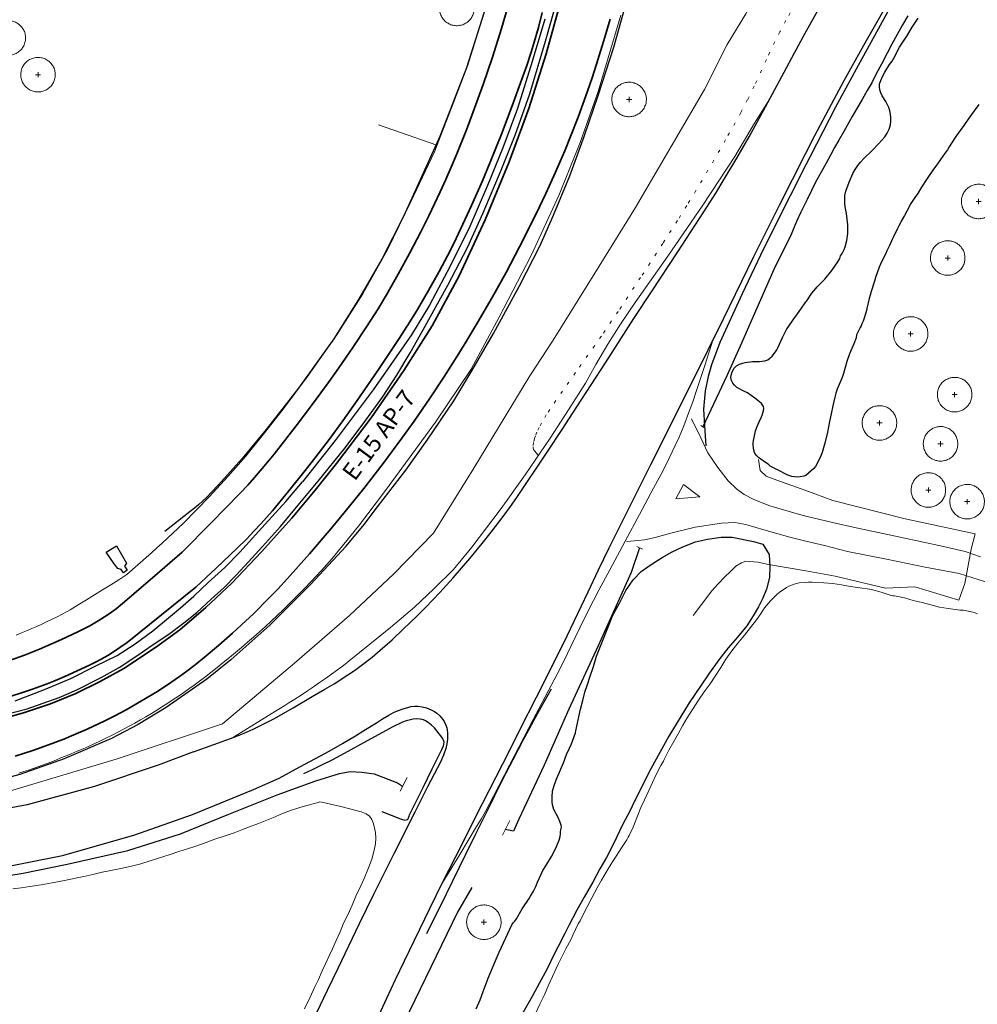
# Model space of a CAD drawing. Units: metres. Extents: x 455984 to 464650, y 4613467 to 4620279.
# Drawn here: x 456909 to 457020, y 4613642 to 4613756 of the extents above; entities that cross this region are included whole.
import ezdxf
from ezdxf.enums import TextEntityAlignment as Align

# ---------------------------------------------------------------- set-up
doc = ezdxf.new("R2010")
doc.units = ezdxf.units.M
doc.header["$MEASUREMENT"] = 0
doc.linetypes.add('CT1M_LT1', pattern=[1.35, 0.35, -1])
doc.linetypes.add('CT1M_LT3', pattern=[5.6, 4.2, -1.4])
for name, color, linetype, lineweight in [('C_ALTRES_CARRETERES_ASFALTADES', 8, 'Continuous', 15), ('C_AUTOPISTES_AUTOVIES', 8, 'Continuous', 15), ('C_CAMI_PISTA_FORESTAL', 8, 'Continuous', 15), ('C_DESGUAS_CUNETA_OBRA', 8, 'Continuous', 15), ('C_DESGUAS_CUNETA_TERRA', 8, 'Continuous', 15), ('C_LIMIT_ESPLANADA_TERRA', 8, 'Continuous', 15), ('C_PONTO', 8, 'Continuous', 15), ('C_TANCA_PROTECCIO_VIAL', 8, 'Continuous', 15), ('C_VORAL', 8, 'Continuous', 15), ('P_CONSTRUCCIO', 8, 'Continuous', 15), ('P_FILAT', 8, 'Continuous', 15), ('T_XARXA_BASICA', 8, 'Continuous', 15), ('V_ARBRE_AILLAT', 8, 'Continuous', 15), ('V_BOSC_AGRUPACIO_ARBRES', 8, 'Continuous', 15), ('V_PARCEL·LA_CONREU', 8, 'Continuous', 15)]:
    doc.layers.add(name, color=color, linetype=linetype, lineweight=lineweight)
doc.styles.add('A3$0$caràtula 02', font='FtraLt__.ttf', dxfattribs={"height": 1.3})
doc.styles.add('Style-simplex', font='simplex.shx')
doc.linetypes.add('FILAT', pattern='A,10,["",Style-simplex,S=0,R=0,X=0,Y=0],0', length=10)
doc.linetypes.add('LBOSC', pattern='A,0,["",Style-simplex,S=0,R=-22.5,X=0,Y=0],-2.76,0,["",Style-simplex,S=0.6,R=-22.5,X=0,Y=0],-1.65', length=4.41)

# ---------------------------------------------------------------- blocks, each defined once
blk = doc.blocks.new('ARBRE2')
at = {"layer": 'V_ARBRE_AILLAT', "linetype": 'Continuous', "lineweight": 15}
for p, q in [((0, 0), (-0.3, 0)), ((0, 0), (0, 0.3)), ((0, -0.3), (0, 0)), ((0, 0), (0.3, 0))]:
    blk.add_line(p, q, dxfattribs=at)
at = {"layer": 'V_ARBRE_AILLAT', "linetype": 'Continuous', "lineweight": 15, "flags": 128}
blk.add_lwpolyline([(2, 0), (2, 0.13), (1.98, 0.25), (1.96, 0.38), (1.94, 0.5), (1.9, 0.62), (1.86, 0.74), (1.81, 0.86), (1.75, 0.97), (1.68, 1.08), (1.61, 1.18), (1.54, 1.28), (1.45, 1.38), (1.36, 1.46), (1.27, 1.55), (1.17, 1.62), (1.06, 1.7), (0.95, 1.76), (0.84, 1.82), (0.72, 1.86), (0.6, 1.91), (0.48, 1.94), (0.36, 1.97), (0.23, 1.99), (0.11, 2), (-0.02, 2), (-0.15, 1.99), (-0.27, 1.98), (-0.4, 1.96), (-0.52, 1.93), (-0.64, 1.89), (-0.76, 1.85), (-0.88, 1.8), (-0.99, 1.74), (-1.09, 1.67), (-1.2, 1.6), (-1.3, 1.52), (-1.39, 1.44), (-1.48, 1.35), (-1.56, 1.25), (-1.64, 1.15), (-1.71, 1.04), (-1.77, 0.93), (-1.82, 0.82), (-1.87, 0.7), (-1.91, 0.58), (-1.95, 0.46), (-1.97, 0.34), (-1.99, 0.21), (-2, 0.08), (-2, -0.04), (-1.99, -0.17), (-1.98, -0.29), (-1.95, -0.42), (-1.92, -0.54), (-1.89, -0.66), (-1.84, -0.78), (-1.79, -0.89), (-1.73, -1.01), (-1.66, -1.11), (-1.59, -1.22), (-1.51, -1.31), (-1.42, -1.41), (-1.33, -1.49), (-1.23, -1.57), (-1.13, -1.65), (-1.02, -1.72), (-0.91, -1.78), (-0.8, -1.83), (-0.68, -1.88), (-0.56, -1.92), (-0.44, -1.95), (-0.32, -1.98), (-0.19, -1.99), (-0.06, -2), (0.06, -2), (0.19, -1.99), (0.31, -1.98), (0.44, -1.95), (0.56, -1.92), (0.68, -1.88), (0.8, -1.83), (0.91, -1.78), (1.02, -1.72), (1.13, -1.65), (1.23, -1.58), (1.33, -1.49), (1.42, -1.41), (1.51, -1.32), (1.59, -1.22), (1.66, -1.11), (1.73, -1.01), (1.79, -0.9), (1.84, -0.78), (1.89, -0.66), (1.93, -0.54), (1.96, -0.42), (1.98, -0.3), (1.99, -0.17), (2, -0.04), (2, 0)], dxfattribs=at)

msp = doc.modelspace()

# ---------------------------------------------------------------- linework, layer by layer
at = {"layer": 'C_ALTRES_CARRETERES_ASFALTADES', "linetype": 'Continuous', "lineweight": 25, "flags": 128}
for points in [[(456929.01, 4613670.91), (456931.36, 4613671.76), (456933.72, 4613672.6), (456934.9, 4613673.06), (456935.92, 4613673.51), (456936.8, 4613673.94), (456938.32, 4613674.73), (456940.56, 4613676), (456942.79, 4613677.3), (456944.24, 4613678.14), (456945.32, 4613678.78), (456946.9, 4613679.8), (456947.68, 4613680.33), (456948.44, 4613680.88), (456949.73, 4613681.88), (456950.67, 4613682.66), (456952.04, 4613683.88), (456953.38, 4613685.13), (456954.86, 4613686.57), (456955.96, 4613687.67), (456957.56, 4613689.34), (456958.35, 4613690.19), (456959.12, 4613691.06), (456961.06, 4613693.31), (456962.48, 4613695.02), (456963.53, 4613696.33), (456965.04, 4613698.32), (456965.77, 4613699.33), (456966.49, 4613700.36), (456970.01, 4613705.6), (456971.75, 4613708.23), (456973.47, 4613710.87), (456976.76, 4613715.98), (456980.06, 4613721.09), (456982.09, 4613724.19), (456985.15, 4613728.82), (456988.19, 4613733.47), (456989.55, 4613735.61), (456990.54, 4613737.23), (456991.99, 4613739.68), (456993.41, 4613742.15), (456995.06, 4613745.13), (456997.47, 4613749.64), (456998.68, 4613751.89), (456999.91, 4613754.14), (457001.54, 4613757.04)], [(456949.42, 4613637.99), (456951.43, 4613642.34), (456952.43, 4613644.52), (456953.46, 4613646.69), (456956.4, 4613652.74), (456957.9, 4613655.76), (456959.41, 4613658.77), (456962.52, 4613664.9), (456965.63, 4613671.03), (456966.89, 4613673.51), (456968.78, 4613677.23), (456970.66, 4613680.96), (456972.33, 4613684.33), (456974.75, 4613689.43), (456975.96, 4613691.98), (456977.2, 4613694.52), (456982.04, 4613704.2), (456986.89, 4613713.88), (456990.44, 4613721.07), (456993.98, 4613728.27), (456996.96, 4613734.23), (456999.95, 4613740.18), (457001.03, 4613742.29), (457002.97, 4613745.95), (457004.45, 4613748.68), (457006.73, 4613752.75), (457009.04, 4613756.81)], [(456938.94, 4613667.85), (456941.34, 4613669.14), (456943.73, 4613670.43), (456944.76, 4613670.99), (456946.28, 4613671.87), (456947.79, 4613672.76), (456948.77, 4613673.35), (456950.22, 4613674.26), (456950.94, 4613674.71), (456951.68, 4613675.16), (456952.22, 4613675.45), (456952.65, 4613675.63), (456953.31, 4613675.87), (456953.97, 4613676.08), (456954.22, 4613676.14), (456954.67, 4613676.19), (456955.01, 4613676.19), (456955.53, 4613676.12), (456956.04, 4613675.99), (456956.58, 4613675.77), (456956.95, 4613675.57), (456957.21, 4613675.39), (456957.57, 4613675.05), (456957.74, 4613674.86), (456957.91, 4613674.64), (456958.06, 4613674.41), (456958.27, 4613673.99), (456958.37, 4613673.67), (456958.43, 4613673.43), (456958.48, 4613673.07), (456958.48, 4613672.7), (456958.46, 4613672.35), (456958.38, 4613671.82), (456958.25, 4613671.3), (456957.98, 4613670.52), (456957.83, 4613670.15), (456957.67, 4613669.78), (456956.16, 4613666.84), (456954.66, 4613663.9), (456952.27, 4613659.14), (456949.89, 4613654.36), (456948.23, 4613650.95), (456945.77, 4613645.8), (456944.53, 4613643.23), (456943.27, 4613640.67)], [(456929.01, 4613670.91), (456924.94, 4613669.36), (456917.56, 4613666.87), (456909.76, 4613664.77), (456903.31, 4613663.54), (456896.89, 4613662.94), (456890.6, 4613663.09), (456881.61, 4613663.67), (456874.24, 4613664.98), (456868.39, 4613665.63), (456864.21, 4613665.92), (456860.16, 4613666), (456855.68, 4613665.81), (456851.23, 4613665.17), (456846.77, 4613664.1), (456841.41, 4613662.57), (456837.52, 4613661.07), (456833.33, 4613659.09)], [(456821.54, 4613646.8), (456830.01, 4613650.12), (456839.08, 4613653.43), (456845.95, 4613655.65), (456849.48, 4613656.61), (456852.94, 4613657.45), (456856.1, 4613657.78), (456860.9, 4613657.85), (456866.51, 4613657.66), (456878.68, 4613656.5), (456886.44, 4613655.81), (456891.85, 4613655.85), (456898.08, 4613656.29), (456905.62, 4613657.28), (456913.85, 4613658.89), (456922.09, 4613661.26), (456928.89, 4613663.63), (456935.97, 4613666.52), (456938.94, 4613667.85)]]:
    msp.add_lwpolyline(points, dxfattribs=at)
at = {"layer": 'C_AUTOPISTES_AUTOVIES', "linetype": 'Continuous', "lineweight": 35, "flags": 128}
for points in [[(456971.87, 4613758.9), (456969.88, 4613751.78), (456967.89, 4613745.44), (456965.62, 4613739.24), (456962.81, 4613732.53), (456959.8, 4613726.06), (456956.67, 4613720.26), (456953.41, 4613715.07), (456949.62, 4613709.58), (456945.58, 4613704.32), (456943.12, 4613701.21), (456940.43, 4613697.95), (456936.91, 4613694.05), (456933.48, 4613690.42), (456930.47, 4613687.61), (456927.44, 4613685.04), (456924.6, 4613682.99), (456920.96, 4613680.55), (456918.14, 4613679.01), (456915.37, 4613677.65), (456912.43, 4613676.46), (456909.44, 4613675.46), (456906.58, 4613674.64)], [(456927.72, 4613694.04), (456931.06, 4613697.44), (456934.4, 4613700.84), (456935.32, 4613701.8), (456936.1, 4613702.67), (456937.42, 4613704.22), (456938.38, 4613705.4), (456941.19, 4613709.03), (456943.25, 4613711.75), (456944.76, 4613713.81), (456945.87, 4613715.37), (456947.5, 4613717.73), (456949.09, 4613720.13), (456950.42, 4613722.23), (456951.38, 4613723.83), (456952.76, 4613726.25), (456954.1, 4613728.7), (456955.38, 4613731.14), (456956.3, 4613732.99), (456957.63, 4613735.78), (456958.27, 4613737.2), (456958.89, 4613738.62), (456959.55, 4613740.19), (456960.66, 4613742.96), (456961.45, 4613745.05), (456962.58, 4613748.21), (456963.66, 4613751.39), (456964.72, 4613754.71), (456965.46, 4613757.21)], [(456929.29, 4613689.96), (456931.69, 4613692.23), (456934.08, 4613694.5), (456935.15, 4613695.55), (456936.06, 4613696.49), (456936.83, 4613697.33), (456938.16, 4613698.83), (456940.08, 4613701.15), (456941.96, 4613703.49), (456943.08, 4613704.91), (456944.73, 4613707.07), (456946.33, 4613709.26), (456948, 4613711.61), (456950.46, 4613715.18), (456952.85, 4613718.79), (456954.08, 4613720.7), (456954.97, 4613722.14), (456956.26, 4613724.33), (456957.51, 4613726.56), (456958.5, 4613728.44), (456959.22, 4613729.86), (456960.25, 4613732.02), (456961.25, 4613734.19), (456962.5, 4613737.05), (456963.41, 4613739.21), (456964.72, 4613742.46), (456965.97, 4613745.74), (456966.94, 4613748.41), (456967.64, 4613750.43), (456968.14, 4613751.95), (456968.5, 4613753.1), (456968.99, 4613754.82), (456969.43, 4613756.57)], [(456977.3, 4613755.77), (456976.7, 4613753.68), (456975.73, 4613750.55), (456975.22, 4613748.99), (456974.69, 4613747.44), (456973.59, 4613744.43)], [(456973.59, 4613744.43), (456972.72, 4613742.2), (456972.05, 4613740.53), (456970.98, 4613738.05), (456969.87, 4613735.59), (456969.14, 4613734.05), (456967.83, 4613731.38), (456966.82, 4613729.4), (456965.25, 4613726.44), (456963.63, 4613723.52), (456961.91, 4613720.56), (456960.6, 4613718.37), (456959.6, 4613716.73), (456958.05, 4613714.31), (456956.46, 4613711.9), (456954.61, 4613709.22), (456953.18, 4613707.24), (456950.99, 4613704.31), (456948.76, 4613701.41), (456946.62, 4613698.73), (456944.98, 4613696.76), (456942.48, 4613693.84), (456939.91, 4613690.96), (456938.78, 4613689.74), (456937.77, 4613688.69), (456935.97, 4613686.9), (456934.59, 4613685.6), (456933.53, 4613684.63), (456931.91, 4613683.21), (456930.26, 4613681.82), (456929.2, 4613680.96), (456928.25, 4613680.24), (456927.41, 4613679.62), (456925.91, 4613678.59), (456924.76, 4613677.85), (456923, 4613676.79), (456921.2, 4613675.78), (456919.89, 4613675.08), (456918.74, 4613674.5), (456916.7, 4613673.54), (456915.15, 4613672.87), (456913.98, 4613672.38), (456912.21, 4613671.7), (456910.4, 4613671.06), (456908.34, 4613670.38)], [(456907.7, 4613681.47), (456909.44, 4613682.1), (456911.16, 4613682.81), (456913.73, 4613683.92), (456915.61, 4613684.8), (456916.99, 4613685.51), (456917.99, 4613686.08), (456918.72, 4613686.54), (456919.26, 4613686.9), (456920.05, 4613687.48), (456920.8, 4613688.09), (456924.26, 4613691.06), (456927.72, 4613694.04)], [(456929.29, 4613689.96), (456925.3, 4613686.77), (456921.32, 4613683.58), (456920.5, 4613682.97), (456919.75, 4613682.47), (456919.08, 4613682.06), (456917.88, 4613681.4), (456916.95, 4613680.94), (456915.54, 4613680.28), (456914.11, 4613679.64), (456913.02, 4613679.17), (456912.06, 4613678.78), (456910.38, 4613678.15), (456909.1, 4613677.72), (456907.16, 4613677.12)]]:
    msp.add_lwpolyline(points, dxfattribs=at)
at = {"layer": 'C_CAMI_PISTA_FORESTAL', "linetype": 'Continuous', "lineweight": 15, "flags": 128}
for points in [[(456986.73, 4613709.46), (456987.82, 4613707.26), (456988.62, 4613705.55), (456989.78, 4613703.85), (456991.01, 4613702.28), (456991.96, 4613701.35), (456992.85, 4613700.71), (456993.96, 4613700.12), (456995.83, 4613699.4), (456999.26, 4613698.4), (457000, 4613698.21)], [(456987.69, 4613700.43), (456984.91, 4613700.22), (456985.8, 4613701.86), (456987.69, 4613700.43)], [(457000, 4613698.21), (457003.08, 4613697.46), (457005.81, 4613696.83), (457010.91, 4613695.76), (457015.96, 4613694.67), (457018.47, 4613694.1), (457020.25, 4613693.47)], [(457000, 4613695.32), (456998.14, 4613695.78), (456995.11, 4613696.6), (456993.03, 4613697.23), (456991.78, 4613697.45), (456990.21, 4613697.39), (456987.17, 4613696.91), (456984.34, 4613696.23), (456982.54, 4613695.71), (456981.28, 4613695.45), (456980.55, 4613695.37), (456979.22, 4613695.26)], [(457061, 4613639.5), (457060.08, 4613643.48), (457059.26, 4613646.24), (457058.69, 4613647.66), (457057.72, 4613649.81), (457054.45, 4613655.55), (457051.38, 4613660.39), (457048.54, 4613665.11), (457045.45, 4613669.67), (457042.07, 4613674.26), (457039.35, 4613677.66), (457037.67, 4613679.34), (457034.63, 4613682.14), (457031.77, 4613684.41), (457028.61, 4613686.58), (457025.85, 4613688.32), (457023.14, 4613689.76), (457020.72, 4613690.64), (457017.78, 4613691.57), (457013.82, 4613692.28), (457009.35, 4613693.22), (457004.84, 4613694.12), (457002.17, 4613694.79), (457000, 4613695.32)]]:
    msp.add_lwpolyline(points, dxfattribs=at)
at = {"layer": 'C_DESGUAS_CUNETA_OBRA', "linetype": 'Continuous', "lineweight": 25, "flags": 128}
for points in [[(457011.83, 4613756.17), (457011.21, 4613755.12), (457010.57, 4613754), (457009.96, 4613752.9), (457009.43, 4613751.84), (457008.75, 4613750.56), (457008.16, 4613749.44), (457007.63, 4613748.41), (457007.1, 4613747.5), (457006.52, 4613746.48), (457005.92, 4613745.43), (457005.37, 4613744.49), (457004.41, 4613742.76), (457003.82, 4613741.76), (457003.33, 4613740.93), (457002.84, 4613740.01), (457002.34, 4613739.09), (457001.77, 4613738.05), (457001.13, 4613736.91), (457000.64, 4613735.92), (457000.16, 4613734.87), (457000, 4613734.56)], [(457000, 4613734.56), (456999.4, 4613733.42), (456998.92, 4613732.34), (456998.16, 4613730.57), (456997.64, 4613729.52), (456996.29, 4613726.76), (456993.9, 4613721.32), (456992.52, 4613718.23), (456990.84, 4613714.45), (456988.05, 4613708.56)], [(456980.7, 4613694.54), (456979.76, 4613691.67), (456975.93, 4613683.18), (456972.53, 4613675.83), (456969.67, 4613669.34), (456966.74, 4613663.1), (456966.1, 4613661.71), (456965.16, 4613661.89)], [(456904.26, 4613656.03), (456909.27, 4613656.83), (456914.36, 4613657.88), (456921.42, 4613659.47), (456927.51, 4613661.4), (456933.11, 4613663.68), (456938.71, 4613665.92), (456943.21, 4613667.54), (456945.94, 4613668.39), (456947.18, 4613668.6), (456948.53, 4613668.54), (456949.98, 4613668.33), (456952.67, 4613667.31), (456953.26, 4613666.91)], [(456961.27, 4613655.17), (456959.62, 4613652.32), (456950.35, 4613633.22), (456941.77, 4613614.74), (456937.65, 4613604.83), (456936.32, 4613599.45), (456934.67, 4613590.05), (456933.46, 4613576.71), (456932.69, 4613560.17), (456932.6, 4613541.13), (456932.86, 4613519.07), (456933.54, 4613500)]]:
    msp.add_lwpolyline(points, dxfattribs=at)
at = {"layer": 'C_DESGUAS_CUNETA_TERRA', "linetype": 'Continuous', "lineweight": 15, "flags": 128}
msp.add_lwpolyline([(456957.24, 4613741.2), (456950.46, 4613743.52)], dxfattribs=at)
at = {"layer": 'C_LIMIT_ESPLANADA_TERRA', "linetype": 'CT1M_LT1', "lineweight": 15}
msp.add_lwpolyline([(456999.51, 4613758.86), (456997.69, 4613755.63), (456996.99, 4613754.32), (456996.41, 4613753.16), (456995.44, 4613751.1), (456994, 4613748.01), (456993.25, 4613746.47), (456992.46, 4613744.96), (456990.69, 4613741.79), (456989.34, 4613739.43), (456987.26, 4613735.92), (456986.2, 4613734.18), (456985.12, 4613732.45), (456983.42, 4613729.8), (456980.85, 4613725.86), (456978.25, 4613721.93), (456976.3, 4613719.07), (456973.3, 4613714.83), (456971.8, 4613712.7), (456970.32, 4613710.56), (456969.91, 4613709.93), (456969.35, 4613708.96), (456969.09, 4613708.46), (456968.83, 4613707.93), (456968.65, 4613707.51), (456968.54, 4613707.19), (456968.43, 4613706.72), (456968.38, 4613706.24), (456968.39, 4613706.12), (456968.43, 4613705.92), (456968.53, 4613705.75), (456968.76, 4613705.49), (456968.98, 4613705.22)], dxfattribs=at)
at = {"layer": 'C_PONTO', "linetype": 'Continuous', "lineweight": 15, "flags": 128}
for points in [[(456987.82, 4613708.71), (456988.3, 4613708.4)], [(456980.39, 4613694.67), (456981.07, 4613694.37)], [(456952.98, 4613666.34), (456953.77, 4613667.94)], [(456964.84, 4613661.23), (456965.67, 4613662.93)]]:
    msp.add_lwpolyline(points, dxfattribs=at)
at = {"layer": 'C_TANCA_PROTECCIO_VIAL', "linetype": 'Continuous', "lineweight": 25}
msp.add_line((456939.72, 4613699.9), (456941.64, 4613702.19), dxfattribs=at)
at = {"layer": 'C_TANCA_PROTECCIO_VIAL', "linetype": 'Continuous', "lineweight": 25, "flags": 128}
for points in [[(457041.62, 4613799.27), (457037.85, 4613795.18), (457032.91, 4613789.78), (457030.01, 4613786.37), (457026.57, 4613781.91), (457022.85, 4613777.02), (457020.66, 4613774.08), (457018.58, 4613771.02), (457016.45, 4613767.74), (457014.14, 4613764.31), (457012.06, 4613760.96), (457009.94, 4613757.46), (457007.94, 4613753.85), (457006.05, 4613750.43), (457003.43, 4613745.6), (457000.48, 4613739.87), (457000, 4613738.91)], [(456967.92, 4613785.34), (456968.18, 4613785.3), (456967.58, 4613778.9), (456966.5, 4613771.63), (456965.22, 4613765.61), (456964.22, 4613761.37), (456960.65, 4613750.15), (456957.56, 4613742.18), (456953.37, 4613732.92), (456950.84, 4613727.97), (456948.13, 4613723.32), (456945.28, 4613718.76), (456941.2, 4613713.02), (456937.46, 4613708.25), (456934.68, 4613704.9)], [(456946.71, 4613694.72), (456948.8, 4613697.23), (456950.36, 4613699.28), (456953.63, 4613703.53), (456956.09, 4613707.02), (456959.18, 4613711.56), (456961.29, 4613715.04), (456963.78, 4613719.35), (456966.81, 4613724.9), (456969.19, 4613729.56), (456970.75, 4613733.07), (456972.63, 4613737.62), (456974.35, 4613742.29), (456975.92, 4613746.92), (456977.75, 4613752.53), (456979.71, 4613759.6), (456980.84, 4613763.86), (456981.52, 4613767.65), (456982.31, 4613771.98), (456982.92, 4613775.55), (456983.39, 4613779.48), (456983.13, 4613771.03)], [(456904.71, 4613674.6), (456909.76, 4613675.86), (456913.44, 4613677.18), (456915.51, 4613678.07), (456918.31, 4613679.51), (456920.4, 4613680.68), (456922.47, 4613682.02), (456924.23, 4613683.25), (456926.18, 4613684.54), (456927.9, 4613685.83), (456929.4, 4613687.04), (456931.07, 4613688.57), (456932.57, 4613689.94), (456933.98, 4613691.35), (456935.41, 4613692.89), (456937.02, 4613694.67), (456939.11, 4613697.01), (456941.15, 4613699.48), (456943.49, 4613702.27), (456946.6, 4613706.12), (456948.98, 4613709.33), (456950.93, 4613711.99), (456952.58, 4613714.54), (456954.14, 4613717.13), (456955.69, 4613719.86), (456958.49, 4613724.96), (456960.79, 4613729.33), (456962.61, 4613733.33), (456964.69, 4613738.27), (456966.3, 4613742.36), (456967.99, 4613747.12), (456969.82, 4613753.22), (456971.29, 4613758.46)], [(456969.75, 4613755.8), (456968.29, 4613750.86), (456966.58, 4613745.44), (456964.88, 4613740.86), (456963.11, 4613736.5), (456960.92, 4613731.48), (456958.42, 4613726.51), (456956.37, 4613722.63), (456954.3, 4613719.2), (456949.83, 4613712.83), (456945.46, 4613706.97), (456941.64, 4613702.19)], [(457000, 4613738.91), (456998.19, 4613735.33), (456995.09, 4613729.18), (456992.62, 4613723.96), (456990.04, 4613718.33), (456989.07, 4613715.73), (456988.68, 4613714.38), (456988.34, 4613712.73), (456988.14, 4613710.58), (456988.25, 4613708.65), (456988.39, 4613706.33)], [(456934.68, 4613704.9), (456933.28, 4613703.34), (456931.89, 4613701.78), (456931.12, 4613700.97), (456930.53, 4613700.38), (456929.6, 4613699.53), (456929.12, 4613699.12), (456928.63, 4613698.73), (456927.16, 4613697.59), (456925.69, 4613696.44)], [(456908.35, 4613676.81), (456911.76, 4613678.13), (456914.82, 4613679.4), (456917.7, 4613680.86), (456920.19, 4613682.04), (456922.26, 4613683.42), (456924.32, 4613684.91), (456926.11, 4613686.41), (456927.52, 4613687.59), (456929.05, 4613688.94), (456930.73, 4613690.52), (456932.66, 4613692.27), (456934.4, 4613694.03), (456936.96, 4613696.84), (456939.72, 4613699.9)], [(456946.71, 4613694.72), (456942.58, 4613690.27), (456937.88, 4613685.57), (456933.36, 4613681.54), (456930.56, 4613679.3), (456925.87, 4613676.04), (456922.62, 4613674.06), (456919.53, 4613672.44), (456914.03, 4613670.07), (456908.88, 4613668.27), (456904.83, 4613667.18), (456900.68, 4613666.59), (456897.99, 4613666.34), (456894.3, 4613666.24), (456890.68, 4613666.38), (456887.55, 4613666.84), (456883.13, 4613667.76), (456877.3, 4613669.11), (456866.46, 4613672.55), (456849.41, 4613677.78), (456846.17, 4613678.61)], [(456956.07, 4613649.84), (456958.34, 4613654.44), (456960.6, 4613659.05), (456961.76, 4613661.41), (456963.51, 4613664.94), (456964.39, 4613666.71), (456965.27, 4613668.47), (456966.06, 4613670.02), (456967.27, 4613672.32), (456967.89, 4613673.46), (456968.52, 4613674.6), (456969.52, 4613676.4), (456970.51, 4613678.2)], [(456950.86, 4613663.97), (456951.94, 4613663.55), (456953.02, 4613663.13), (456953.23, 4613663.05), (456953.39, 4613663), (456953.51, 4613662.98), (456953.68, 4613663), (456953.84, 4613663.07), (456953.9, 4613663.15), (456953.94, 4613663.24), (456954, 4613663.43), (456954.07, 4613663.61), (456954.84, 4613665.15), (456955.6, 4613666.69), (456956.7, 4613668.92), (456957.8, 4613671.16), (456957.98, 4613671.58), (456958.04, 4613671.8), (456958.06, 4613672.02), (456958.05, 4613672.14), (456957.97, 4613672.31), (456957.87, 4613672.48), (456957.69, 4613672.75), (456957.5, 4613672.99), (456956.94, 4613673.68), (456956.62, 4613674), (456956.24, 4613674.31), (456955.92, 4613674.5), (456955.67, 4613674.6), (456955.29, 4613674.69), (456954.91, 4613674.71), (456954.48, 4613674.67), (456954.16, 4613674.62), (456953.69, 4613674.5), (456953.23, 4613674.32), (456952.06, 4613673.74), (456950.92, 4613673.15), (456949.14, 4613672.17), (456946.48, 4613670.69), (456945.14, 4613669.98), (456943.78, 4613669.3), (456942.78, 4613668.82), (456941.79, 4613668.34)]]:
    msp.add_lwpolyline(points, dxfattribs=at)
at = {"layer": 'C_VORAL', "linetype": 'Continuous', "lineweight": 15, "flags": 128}
for points in [[(456963.79, 4613760.02), (456960.8, 4613750.47), (456959.19, 4613746.21), (456956.94, 4613740.42), (456954.19, 4613734.53), (456951.53, 4613729.13), (456948.65, 4613723.97), (456945.64, 4613719.22), (456942.25, 4613714.4), (456939.41, 4613710.58), (456937.12, 4613707.7), (456935.1, 4613705.16), (456933.04, 4613702.83), (456930.83, 4613700.43), (456927.85, 4613697.39), (456927.24, 4613696.81), (456926.63, 4613696.23), (456926.01, 4613695.66), (456925.39, 4613695.09), (456924.77, 4613694.52), (456924.15, 4613693.96), (456923.52, 4613693.4), (456922.89, 4613692.84), (456922.26, 4613692.28), (456921.62, 4613691.73), (456921.29, 4613691.44), (456920.36, 4613690.84), (456919.43, 4613690.24), (456918.49, 4613689.65), (456917.55, 4613689.07), (456916.61, 4613688.49), (456915.66, 4613687.92), (456914.71, 4613687.36), (456914.36, 4613687.16), (456913.79, 4613686.85), (456913.22, 4613686.55), (456912.64, 4613686.26), (456912.05, 4613685.98), (456911.46, 4613685.7), (456910.87, 4613685.43), (456910.28, 4613685.17), (456909.68, 4613684.92), (456909.08, 4613684.67), (456908.48, 4613684.43)], [(456978.56, 4613756.26), (456975.91, 4613747.39), (456973.83, 4613741.48), (456971.38, 4613735.35), (456968.16, 4613728.4), (456964.44, 4613721.26), (456961.19, 4613715.24), (456957.06, 4613709.1), (456951.27, 4613701.16), (456948.16, 4613697.06), (456945.09, 4613693.28), (456944.47, 4613692.6), (456943.85, 4613691.92), (456943.23, 4613691.24), (456942.6, 4613690.57), (456941.96, 4613689.91), (456941.32, 4613689.25), (456940.67, 4613688.6), (456940.02, 4613687.95), (456939.36, 4613687.31), (456938.7, 4613686.68), (456938.02, 4613686.05), (456937.35, 4613685.42), (456936.67, 4613684.8), (456935.98, 4613684.19), (456935.29, 4613683.59), (456934.59, 4613682.99), (456933.89, 4613682.4), (456933.18, 4613681.81), (456932.47, 4613681.23), (456931.75, 4613680.65), (456931.03, 4613680.08), (456930.3, 4613679.52), (456930.3, 4613679.52), (456929.7, 4613679.07), (456929.1, 4613678.63), (456928.5, 4613678.2), (456927.89, 4613677.77), (456927.28, 4613677.35), (456926.66, 4613676.94), (456926.04, 4613676.53), (456925.41, 4613676.13), (456924.78, 4613675.74), (456924.15, 4613675.35), (456923.51, 4613674.97), (456922.87, 4613674.6)], [(456995.64, 4613746.23), (456994.03, 4613743.75), (456991.77, 4613739.87), (456988.04, 4613734.22), (456983.99, 4613728.34), (456980.23, 4613722.95), (456978.53, 4613720.44), (456977.05, 4613718.13), (456975.66, 4613715.77), (456974.47, 4613713.6), (456972.49, 4613710.51), (456970.35, 4613707.22), (456967.45, 4613702.99), (456964.69, 4613699.08), (456961.28, 4613694.62), (456959.17, 4613692.04), (456956.88, 4613689.78), (456954.65, 4613687.64), (456951.85, 4613685.3), (456947.08, 4613681.43), (456946.4, 4613680.91), (456945.71, 4613680.4), (456945.02, 4613679.9), (456944.33, 4613679.4), (456943.63, 4613678.91), (456942.92, 4613678.43), (456942.22, 4613677.95), (456941.5, 4613677.48), (456940.78, 4613677.01), (456940.06, 4613676.56), (456939.73, 4613676.35), (456939.12, 4613675.97), (456938.51, 4613675.6), (456933.65, 4613672.58)], [(456989.26, 4613718.69), (456988.28, 4613715.66), (456987.29, 4613712.63), (456986.9, 4613711.45), (456986.53, 4613710.43), (456985.85, 4613708.66), (456985.3, 4613707.35), (456984.86, 4613706.38), (456984.17, 4613704.93), (456983.44, 4613703.51), (456982.35, 4613701.46), (456980.71, 4613698.38), (456979.06, 4613695.31), (456977.53, 4613692.47), (456976, 4613689.62), (456975.38, 4613688.42), (456974.32, 4613686.29), (456972.77, 4613683.09), (456971.98, 4613681.49), (456971.18, 4613679.9), (456968.41, 4613674.63), (456965.63, 4613669.36), (456963.79, 4613665.76), (456962.85, 4613663.98), (456962.35, 4613663.1), (456961.84, 4613662.23), (456959.88, 4613659.02), (456957.92, 4613655.81)], [(456922.87, 4613674.6), (456922.22, 4613674.23), (456921.57, 4613673.87), (456920.91, 4613673.52), (456920.26, 4613673.17), (456919.59, 4613672.84), (456918.93, 4613672.51), (456918.26, 4613672.18), (456917.59, 4613671.87), (456916.91, 4613671.56), (456916.23, 4613671.26), (456915.55, 4613670.96), (456914.86, 4613670.67), (456914.17, 4613670.4), (456913.66, 4613670.19), (456913.13, 4613669.97), (456912.6, 4613669.75), (456912.06, 4613669.54), (456911.52, 4613669.34), (456910.98, 4613669.14), (456910.43, 4613668.95), (456909.89, 4613668.77), (456909.34, 4613668.6), (456908.78, 4613668.44)]]:
    msp.add_lwpolyline(points, dxfattribs=at)
at = {"layer": 'P_CONSTRUCCIO', "linetype": 'Continuous', "lineweight": 25, "flags": 128}
msp.add_lwpolyline([(456920.92, 4613691.63), (456920.63, 4613692.01), (456920.26, 4613692.14), (456919.84, 4613692.68), (456918.9, 4613694.02), (456920.1, 4613694.76), (456921.24, 4613692.77), (456921.03, 4613692.4), (456921.34, 4613691.96), (456920.92, 4613691.63)], dxfattribs=at)
at = {"layer": 'P_FILAT', "linetype": 'FILAT', "lineweight": 15}
for points in [[(457000, 4613768.66), (456998.37, 4613765.84), (456996.95, 4613763.91), (456995.33, 4613761.49), (456994.7, 4613760.19), (456993.91, 4613758.09), (456993.5, 4613757.2), (456993.03, 4613756.41), (456990.86, 4613752.84), (456988.24, 4613747.64), (456980.25, 4613733.95), (456975.53, 4613726.35), (456970.7, 4613718.58), (456968.01, 4613714.44), (456961.52, 4613703.75), (456956.82, 4613696.22), (456952.19, 4613691.48), (456947.09, 4613686.7), (456940.74, 4613681.18), (456932.4, 4613674.15), (456920.05, 4613670.05), (456904.56, 4613665.43)], [(456994.5, 4613704.76), (456994.71, 4613703.51), (456995.4, 4613702.82), (456996.65, 4613702.36), (457000, 4613701.16)], [(457000, 4613701.16), (457003.13, 4613700.03), (457011.52, 4613697.88), (457019.63, 4613696.14), (457019.14, 4613694.38)], [(457018.42, 4613690.4), (457019.14, 4613694.38)], [(457000, 4613691.85), (456995.66, 4613692.61), (456994.45, 4613692.86), (456993.05, 4613692.98), (456992.52, 4613692.81), (456991.9, 4613692.39), (456991.26, 4613691.79), (456990.62, 4613691.16), (456989.82, 4613690.35), (456989.07, 4613689.5), (456988.53, 4613688.77), (456987.91, 4613687.98), (456986.95, 4613686.7)], [(457018.42, 4613690.4), (457017.74, 4613688.48), (457012.62, 4613690.01), (457009.23, 4613689.86), (457003.41, 4613691.26), (457000, 4613691.85)]]:
    msp.add_lwpolyline(points, dxfattribs=at)
at = {"layer": 'V_BOSC_AGRUPACIO_ARBRES', "linetype": 'LBOSC', "lineweight": 25}
for points in [[(457000, 4613723.02), (457000.1, 4613723.15), (457000.68, 4613724.02), (457001.15, 4613724.58), (457001.32, 4613724.76), (457002.19, 4613725.65), (457003, 4613726.66), (457003.72, 4613727.68), (457003.93, 4613728.05), (457004.02, 4613728.36), (457004.21, 4613728.62), (457004.45, 4613729.08), (457004.57, 4613729.42), (457004.76, 4613730.15), (457004.85, 4613730.96), (457004.86, 4613731.21), (457004.85, 4613731.94), (457004.7, 4613733.27), (457004.63, 4613733.64), (457004.57, 4613734.03), (457004.51, 4613734.45), (457004.51, 4613735.34), (457004.64, 4613735.85), (457005, 4613736.9), (457005.44, 4613737.91), (457005.73, 4613738.38), (457006.02, 4613738.81), (457006.34, 4613739.22), (457006.77, 4613739.66), (457007.64, 4613740.53), (457008.47, 4613741.36), (457009.16, 4613742.15), (457009.44, 4613742.58), (457009.65, 4613743.04), (457009.8, 4613743.52), (457009.86, 4613743.97), (457009.85, 4613744.39), (457009.82, 4613744.78), (457009.72, 4613745.16), (457009.6, 4613745.55), (457009.44, 4613745.92), (457009.25, 4613746.26), (457008.86, 4613746.89), (457008.69, 4613747.24), (457008.56, 4613747.6), (457008.52, 4613747.94), (457008.55, 4613748.29), (457008.67, 4613748.68), (457008.87, 4613749.15), (457009.16, 4613749.65), (457009.7, 4613750.52), (457009.99, 4613750.91), (457010.18, 4613751.27), (457010.87, 4613752.53), (457011.71, 4613753.82), (457012.33, 4613754.84), (457013, 4613755.88)], [(457020.05, 4613745.88), (457019.49, 4613745.16), (457018.9, 4613744.31), (457018.29, 4613743.45), (457017.45, 4613742.31), (457017.21, 4613741.95), (457016.62, 4613740.98), (457016.4, 4613740.65), (457016.16, 4613740.3), (457015.35, 4613739.14), (457015.06, 4613738.76), (457014.79, 4613738.39), (457014.06, 4613737.34), (457013.42, 4613736.33), (457012.88, 4613735.47), (457012.72, 4613735.25), (457012.18, 4613734.41), (457011.7, 4613733.54), (457011.43, 4613733.04), (457011.05, 4613732.38), (457010.92, 4613732.12), (457010.78, 4613731.83), (457010.62, 4613731.53), (457010.16, 4613730.58), (457009.99, 4613730.25), (457009.83, 4613729.9), (457009.68, 4613729.56), (457009.54, 4613729.24), (457009.4, 4613728.93), (457009.27, 4613728.64), (457008.81, 4613727.76), (457008.48, 4613727.04), (457008.07, 4613725.84), (457007.95, 4613725.44), (457007.58, 4613724.22), (457007.46, 4613723.82), (457007.35, 4613723.43), (457007.07, 4613722.25), (457006.98, 4613721.87), (457006.63, 4613720.78), (457006.5, 4613720.49), (457006.39, 4613720.25), (457006.28, 4613720.04), (457006.18, 4613719.84), (457005.88, 4613719.19), (457005.81, 4613718.88), (457005.56, 4613718.18), (457005.04, 4613716.99), (457004.76, 4613716.1), (457004.37, 4613714.73), (457004.2, 4613714.26), (457003.61, 4613712.9), (457003.47, 4613712.44), (457003.36, 4613711.98)], [(456998.61, 4613721.07), (456998.84, 4613721.36), (456999.4, 4613722.2), (457000, 4613723.02)], [(457000, 4613702.93), (456999.99, 4613702.92), (456999.75, 4613702.83), (456999.32, 4613702.74), (456999.02, 4613702.73), (456998.69, 4613702.75), (456998.36, 4613702.81), (456998.15, 4613702.87), (456997.85, 4613702.99), (456996.78, 4613703.52), (456995.86, 4613704.01), (456995.69, 4613704.14), (456995.5, 4613704.3), (456995.32, 4613704.41), (456994.52, 4613704.98), (456994.25, 4613705.25), (456994.04, 4613705.57), (456993.96, 4613705.84), (456993.91, 4613706.12), (456993.89, 4613706.43), (456993.9, 4613706.65), (456993.93, 4613706.97), (456993.99, 4613707.32), (456994.07, 4613707.7), (456994.17, 4613708.08), (456994.35, 4613708.6), (456994.46, 4613708.86), (456994.58, 4613709.13), (456994.84, 4613709.71), (456994.93, 4613709.91), (456995.02, 4613710.19), (456995.08, 4613710.42), (456995.11, 4613710.66), (456995.08, 4613710.89), (456994.85, 4613711.24), (456994.63, 4613711.46), (456994.09, 4613711.88), (456993.24, 4613712.48), (456992.89, 4613712.65), (456992, 4613713.12), (456991.74, 4613713.37), (456991.52, 4613713.62), (456991.38, 4613713.9), (456991.32, 4613714.26), (456991.34, 4613714.53), (456991.46, 4613714.94), (456991.67, 4613715.33), (456991.96, 4613715.61), (456992.3, 4613715.8), (456992.69, 4613715.94), (456992.95, 4613716), (456993.8, 4613716.12), (456994.22, 4613716.11), (456994.63, 4613716.12), (456995.26, 4613716.21), (456995.58, 4613716.33), (456995.83, 4613716.51), (456996.08, 4613716.75), (456996.46, 4613717.22), (456996.63, 4613717.47), (456996.76, 4613717.72), (456997.29, 4613718.91), (456997.8, 4613719.9), (456997.93, 4613720.11), (456998.61, 4613721.07)], [(457003.36, 4613711.98), (457003.24, 4613711.49), (457003.12, 4613710.99), (457002.92, 4613710.06), (457002.74, 4613709.18), (457002.49, 4613707.93), (457002.2, 4613706.65), (457001.89, 4613705.57), (457001.67, 4613705), (457001.1, 4613703.95), (457000.92, 4613703.74), (457000, 4613702.93)], [(456966.26, 4613651.26), (456966.44, 4613651.53), (456967.13, 4613652.71), (456967.94, 4613653.92), (456968.07, 4613654.18), (456968.44, 4613654.75), (456968.69, 4613655.28), (456968.88, 4613655.81), (456969.53, 4613657.16), (456969.84, 4613657.67), (456970.51, 4613658.78), (456970.97, 4613659.67), (456971.42, 4613660.66), (456971.52, 4613661.08), (456971.55, 4613661.4), (456971.54, 4613661.63), (456971.61, 4613661.85), (456971.66, 4613662.16), (456971.64, 4613662.4), (456971.49, 4613662.82), (456971.27, 4613663.28), (456970.78, 4613664.22), (456970.63, 4613664.74), (456970.58, 4613665.1), (456970.58, 4613665.7), (456970.65, 4613666.35), (456970.81, 4613667), (456971.04, 4613667.64), (456971.68, 4613669.1), (456971.89, 4613669.62), (456972.26, 4613670.58), (456972.61, 4613671.34), (456972.82, 4613671.83), (456973.28, 4613673.11), (456973.34, 4613673.31), (456973.87, 4613675.83), (456974.14, 4613676.86), (456974.39, 4613677.8), (456974.67, 4613678.7), (456974.96, 4613679.55), (456975.38, 4613680.79), (456975.72, 4613681.98), (456977.06, 4613685.25), (456977.63, 4613686.73), (456978.41, 4613688.13), (456979.13, 4613689.59), (456979.99, 4613690.82), (456980.91, 4613691.78), (456982.05, 4613692.59), (456983.36, 4613693.42), (456984.52, 4613694.07), (456985.74, 4613694.65), (456987.21, 4613695.21), (456988.6, 4613695.54), (456990.18, 4613695.78), (456991.47, 4613695.76), (456993.93, 4613695.28), (456995.03, 4613694.95), (456995.76, 4613693.74), (456995.83, 4613692.38), (456995.79, 4613691.08), (456995.44, 4613689.75), (456995.01, 4613688.7), (456994.52, 4613687.68), (456993.9, 4613686.67)], [(456993.9, 4613686.67), (456993.14, 4613685.51), (456992.07, 4613684.19), (456991, 4613682.96), (456989.92, 4613681.57), (456988.84, 4613680.03), (456987.8, 4613678.5), (456986.47, 4613676.58), (456984.12, 4613672.72), (456982.02, 4613668.94), (456980.12, 4613665.17), (456979.58, 4613664.04), (456978.8, 4613662.53), (456978.04, 4613660.97), (456977.68, 4613660.17), (456976.9, 4613658.64), (456976.12, 4613657.36), (456975.29, 4613655.79), (456974.3, 4613654.06), (456973.47, 4613652.57), (456972.54, 4613650.77), (456972.07, 4613649.85), (456971.27, 4613648.36), (456970.82, 4613647.44), (456970.02, 4613645.76), (456969.08, 4613644.05), (456968.33, 4613642.61), (456967.8, 4613641.72), (456966.9, 4613640.11)], [(456961.8, 4613641.11), (456962.26, 4613642.17), (456962.61, 4613643.11), (456963.18, 4613644.67), (456963.97, 4613646.61), (456964.46, 4613647.68), (456965.23, 4613649.36), (456965.93, 4613650.84), (456966.09, 4613651.1), (456966.26, 4613651.26)]]:
    msp.add_lwpolyline(points, dxfattribs=at)
at = {"layer": 'V_PARCEL·LA_CONREU', "linetype": 'CT1M_LT3', "lineweight": 15}
for points in [[(457000, 4613690.53), (456999.24, 4613690.46), (456998.9, 4613690.38), (456998.64, 4613690.31), (456998.03, 4613690.08), (456997.74, 4613689.92), (456996.89, 4613689.34), (456996.64, 4613689.13), (456995.91, 4613688.4), (456995.21, 4613687.58), (456994.8, 4613686.98), (456994.26, 4613686.19), (456993.58, 4613685.31), (456992.88, 4613684.42), (456992.12, 4613683.48), (456991.4, 4613682.58), (456990.71, 4613681.63), (456990.13, 4613680.65), (456989.5, 4613679.66), (456988.89, 4613678.79), (456988.2, 4613677.85), (456987.55, 4613676.87), (456986.92, 4613675.9), (456986.25, 4613674.82), (456985.71, 4613673.9), (456985.18, 4613672.98), (456984.68, 4613672.08), (456984.13, 4613671.09), (456983.58, 4613670), (456983.48, 4613669.8), (456983.2, 4613669.33), (456982.65, 4613668.27), (456982.22, 4613667.36), (456981.78, 4613666.41), (456981.54, 4613665.85), (456981.31, 4613665.35), (456980.88, 4613664.45), (456979.99, 4613662.16), (456979.5, 4613661.2), (456979.4, 4613661.01), (456979.24, 4613660.7), (456978.63, 4613659.77), (456978.07, 4613658.92), (456977.5, 4613658.02), (456976.85, 4613656.97), (456976.3, 4613656.04), (456975.81, 4613655.14), (456975.2, 4613653.98), (456974.65, 4613652.94), (456974.02, 4613651.76), (456973.85, 4613651.33), (456973.62, 4613650.98), (456972.97, 4613649.67), (456972.78, 4613649.19), (456972.19, 4613648.06), (456971.58, 4613646.92), (456971.34, 4613646.39), (456971.07, 4613645.79), (456970.62, 4613644.86), (456970.22, 4613643.94), (456969.65, 4613642.68), (456969.16, 4613641.68), (456968.7, 4613640.66)], [(457019.91, 4613686.87), (457019.62, 4613687.01), (457019.37, 4613687.08), (457018.25, 4613687.32), (457018.04, 4613687.32), (457017.84, 4613687.32), (457017.61, 4613687.34), (457016.48, 4613687.5), (457015.48, 4613687.65), (457014.47, 4613687.93), (457013.46, 4613688.19), (457012.42, 4613688.44), (457011.44, 4613688.73), (457010.28, 4613688.97), (457010.08, 4613688.98), (457009.78, 4613689.06), (457008.74, 4613689.38), (457007.62, 4613689.7), (457007.38, 4613689.74), (457006.27, 4613689.88), (457006.02, 4613689.94), (457005.12, 4613690.07), (457004.14, 4613690.23), (457003.11, 4613690.38), (457002.09, 4613690.47), (457001.03, 4613690.5), (457000.71, 4613690.56), (457000.3, 4613690.56), (457000, 4613690.53)], [(456908.07, 4613655.01), (456909.06, 4613655.15), (456910.06, 4613655.3), (456911.36, 4613655.48), (456912.64, 4613655.71), (456914.08, 4613655.97), (456915.34, 4613656.25), (456916.33, 4613656.46), (456917.36, 4613656.68), (456918.44, 4613656.94), (456919.44, 4613657.16), (456920.61, 4613657.38), (456921.82, 4613657.66), (456922.93, 4613657.92), (456924, 4613658.26), (456924.97, 4613658.57), (456926.32, 4613658.99), (456927.32, 4613659.33), (456928.32, 4613659.67), (456929.28, 4613659.97), (456930.49, 4613660.41), (456931.51, 4613660.77), (456932.58, 4613661.12), (456933.73, 4613661.52), (456934.51, 4613661.83), (456935.51, 4613662.22), (456936.57, 4613662.59), (456937.51, 4613662.97), (456938.5, 4613663.37), (456939.14, 4613663.66), (456940.26, 4613664.1), (456941.34, 4613664.46), (456942.33, 4613664.72), (456943.49, 4613665.02), (456943.68, 4613665.09), (456943.9, 4613665.06), (456944.91, 4613664.85), (456946.11, 4613664.55), (456947.15, 4613664.3), (456948.44, 4613663.95), (456949.04, 4613663.73), (456949.41, 4613663.44), (456949.68, 4613663.04), (456949.84, 4613662.66), (456949.98, 4613662.23), (456950.12, 4613661.54), (456950.15, 4613660.91), (456950.1, 4613660.22), (456949.97, 4613659.51), (456949.69, 4613658.48)], [(456949.69, 4613658.48), (456949.29, 4613657.44), (456948.8, 4613656.22), (456948.43, 4613655.39), (456947.85, 4613654.19), (456947.4, 4613653.13), (456946.93, 4613652.1), (456946.42, 4613651.06), (456946.01, 4613650.05), (456945.57, 4613649.05), (456945.12, 4613648.09), (456944.75, 4613647.28), (456944.32, 4613646.32), (456943.93, 4613645.51), (456943.5, 4613644.52), (456943.05, 4613643.58), (456942.53, 4613642.47), (456941.9, 4613641.11)]]:
    msp.add_lwpolyline(points, dxfattribs=at)

# ---------------------------------------------------------------- block references
at = {"layer": 'V_ARBRE_AILLAT', "linetype": 'Continuous', "lineweight": 15}
for p in [(456959.54, 4613757.02), (456907.56, 4613753.6), (456911, 4613749.35), (456979.51, 4613746.48), (457020.02, 4613734.66), (457016.44, 4613728.11), (457012.14, 4613719.31), (457017.24, 4613712.28), (457008.53, 4613709), (457015.61, 4613706.58), (457014.2, 4613701.23), (457018.69, 4613699.88), (456962.68, 4613651.16)]:
    msp.add_blockref('ARBRE2', p, dxfattribs=at)

# ---------------------------------------------------------------- texts
at = {"layer": 'T_XARXA_BASICA', "style": 'A3$0$caràtula 02'}
msp.add_text('E-15 AP-7', height=2, rotation=53.4825, dxfattribs=at).set_placement((456950.49, 4613707.6), align=Align.MIDDLE_CENTER)

doc.saveas('drawing.dxf')
